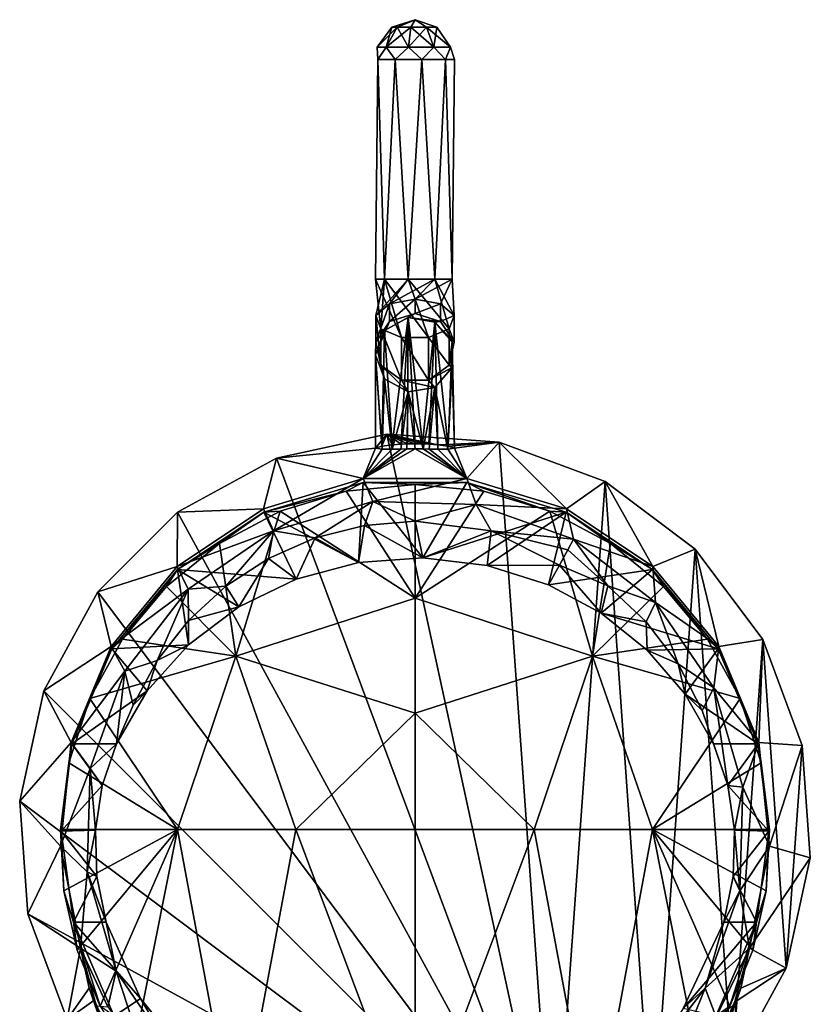
# Model space of a CAD drawing. Extents: x -25 to 25, y -135 to 51.
# Drawn here: x -25 to 25, y -11 to 51 of the extents above; entities that cross this region are included whole.
import ezdxf

# ---------------------------------------------------------------- set-up
doc = ezdxf.new("R2010")
doc.units = 0
doc.header["$MEASUREMENT"] = 0
doc.layers.add('LAYER00001', color=7, linetype='CONTINUOUS')

msp = doc.modelspace()

# ---------------------------------------------------------------- linework, layer by layer
at = {"layer": 'LAYER00001', "color": 253}
for points in [[(-1.469, 50.586, 59.417), (0, 51.064, 59.417), (-1.126, 50.586, 58.473)], [(-1.126, 50.586, 60.362), (0, 51.064, 59.417), (-1.469, 50.586, 59.417)], [(-0.255, 50.586, 60.864), (0, 51.064, 59.417), (-1.126, 50.586, 60.362)], [(-1.126, 50.586, 58.473), (0, 51.064, 59.417), (-0.255, 50.586, 57.97)], [(0.735, 50.586, 60.69), (0, 51.064, 59.417), (-0.255, 50.586, 60.864)], [(-0.255, 50.586, 57.97), (0, 51.064, 59.417), (0.735, 50.586, 58.145)], [(1.381, 50.586, 59.92), (0, 51.064, 59.417), (0.735, 50.586, 60.69)], [(0.735, 50.586, 58.145), (0, 51.064, 59.417), (1.381, 50.586, 58.915)], [(1.381, 50.586, 58.915), (0, 51.064, 59.417), (1.381, 50.586, 59.92)], [(-1.821, 49.336, 60.946), (-1.126, 50.586, 60.362), (-2.378, 49.336, 59.417)], [(-1.469, 50.586, 59.417), (-2.378, 49.336, 59.417), (-1.126, 50.586, 60.362)], [(-2.378, 49.336, 59.417), (-1.469, 50.586, 59.417), (-1.821, 49.336, 57.889)], [(-0.413, 49.336, 61.759), (-0.255, 50.586, 60.864), (-1.821, 49.336, 60.946)], [(-1.126, 50.586, 58.473), (-1.821, 49.336, 57.889), (-1.469, 50.586, 59.417)], [(-1.126, 50.586, 60.362), (-1.821, 49.336, 60.946), (-0.255, 50.586, 60.864)], [(-1.821, 49.336, 57.889), (-1.126, 50.586, 58.473), (-0.413, 49.336, 57.076)], [(-0.255, 50.586, 57.97), (-0.413, 49.336, 57.076), (-1.126, 50.586, 58.473)], [(-0.255, 50.586, 60.864), (-0.413, 49.336, 61.759), (0.735, 50.586, 60.69)], [(1.189, 49.336, 57.358), (-0.413, 49.336, 57.076), (-0.255, 50.586, 57.97)], [(1.189, 49.336, 61.476), (0.735, 50.586, 60.69), (-0.413, 49.336, 61.759)], [(1.189, 49.336, 57.358), (-0.255, 50.586, 57.97), (0.735, 50.586, 58.145)], [(0.735, 50.586, 60.69), (1.189, 49.336, 61.476), (1.381, 50.586, 59.92)], [(1.381, 50.586, 58.915), (2.234, 49.336, 58.604), (0.735, 50.586, 58.145)], [(1.189, 49.336, 57.358), (0.735, 50.586, 58.145), (2.234, 49.336, 58.604)], [(2.234, 49.336, 60.23), (1.381, 50.586, 59.92), (1.189, 49.336, 61.476)], [(2.234, 49.336, 60.23), (2.234, 49.336, 58.604), (1.381, 50.586, 59.92)], [(1.381, 50.586, 59.92), (2.234, 49.336, 58.604), (1.381, 50.586, 58.915)], [(-1.821, 49.336, 57.889), (-2.349, 48.564, 58.562), (-2.378, 49.336, 59.417)], [(-2.349, 48.564, 58.562), (-2.349, 48.564, 60.272), (-2.378, 49.336, 59.417)], [(-2.378, 49.336, 59.417), (-2.349, 48.564, 60.272), (-1.821, 49.336, 60.946)], [(-1.25, 48.564, 57.252), (-2.349, 48.564, 58.562), (-1.821, 49.336, 57.889)], [(-2.349, 48.564, 60.272), (-1.25, 48.564, 61.582), (-1.821, 49.336, 60.946)], [(-0.413, 49.336, 57.076), (-1.25, 48.564, 57.252), (-1.821, 49.336, 57.889)], [(-1.821, 49.336, 60.946), (-1.25, 48.564, 61.582), (-0.413, 49.336, 61.759)], [(0.434, 48.564, 56.955), (-1.25, 48.564, 57.252), (-0.413, 49.336, 57.076)], [(-1.25, 48.564, 61.582), (0.434, 48.564, 61.879), (-0.413, 49.336, 61.759)], [(1.189, 49.336, 57.358), (0.434, 48.564, 56.955), (-0.413, 49.336, 57.076)], [(-0.413, 49.336, 61.759), (0.434, 48.564, 61.879), (1.189, 49.336, 61.476)], [(1.915, 48.564, 57.81), (0.434, 48.564, 56.955), (1.189, 49.336, 57.358)], [(0.434, 48.564, 61.879), (1.915, 48.564, 61.024), (1.189, 49.336, 61.476)], [(1.915, 48.564, 57.81), (1.189, 49.336, 57.358), (2.234, 49.336, 58.604)], [(1.189, 49.336, 61.476), (1.915, 48.564, 61.024), (2.234, 49.336, 60.23)], [(1.915, 48.564, 57.81), (2.234, 49.336, 58.604), (2.5, 48.564, 59.417)], [(1.915, 48.564, 61.024), (2.5, 48.564, 59.417), (2.234, 49.336, 60.23)], [(2.234, 49.336, 60.23), (2.5, 48.564, 59.417), (2.234, 49.336, 58.604)], [(-2.5, 34.696, 59.417), (-2.349, 48.564, 60.272), (-2.349, 48.564, 58.562)], [(-1.915, 34.696, 61.024), (-2.349, 48.564, 60.272), (-2.5, 34.696, 59.417)], [(-2.5, 34.696, 59.417), (-2.349, 48.564, 58.562), (-1.915, 34.696, 57.81)], [(-1.915, 34.696, 61.024), (-1.25, 48.564, 61.582), (-2.349, 48.564, 60.272)], [(-1.915, 34.696, 57.81), (-2.349, 48.564, 58.562), (-1.25, 48.564, 57.252)], [(-0.434, 34.696, 61.879), (-1.25, 48.564, 61.582), (-1.915, 34.696, 61.024)], [(-1.915, 34.696, 57.81), (-1.25, 48.564, 57.252), (-0.434, 34.696, 56.955)], [(-0.434, 34.696, 61.879), (0.434, 48.564, 61.879), (-1.25, 48.564, 61.582)], [(-0.434, 34.696, 56.955), (-1.25, 48.564, 57.252), (0.434, 48.564, 56.955)], [(1.25, 34.696, 61.582), (0.434, 48.564, 61.879), (-0.434, 34.696, 61.879)], [(-0.434, 34.696, 56.955), (0.434, 48.564, 56.955), (1.25, 34.696, 57.252)], [(1.915, 48.564, 61.024), (0.434, 48.564, 61.879), (1.25, 34.696, 61.582)], [(1.25, 34.696, 57.252), (0.434, 48.564, 56.955), (1.915, 48.564, 57.81)], [(1.915, 48.564, 61.024), (1.25, 34.696, 61.582), (2.349, 34.696, 60.272)], [(1.25, 34.696, 57.252), (1.915, 48.564, 57.81), (2.349, 34.696, 58.562)], [(1.915, 48.564, 61.024), (2.349, 34.696, 60.272), (2.5, 48.564, 59.417)], [(2.349, 34.696, 58.562), (1.915, 48.564, 57.81), (2.5, 48.564, 59.417)], [(2.349, 34.696, 60.272), (2.349, 34.696, 58.562), (2.5, 48.564, 59.417)], [(-2.5, 34.696, 59.417), (-0.855, 31.022, 60.782), (-1.915, 34.696, 61.024)], [(-2.5, 34.696, 59.417), (-2.165, 31.572, 59.83), (-0.855, 31.022, 60.782)], [(-2.5, 34.696, 59.417), (-1.915, 34.696, 57.81), (-2.165, 31.572, 59.83)], [(-2.165, 31.572, 59.83), (-1.915, 34.696, 57.81), (-2.462, 32.414, 58.371)], [(-0.434, 34.696, 56.955), (-2.462, 32.414, 58.371), (-1.915, 34.696, 57.81)], [(-0.434, 34.696, 56.955), (-1.607, 33.154, 57.089), (-2.462, 32.414, 58.371)], [(-1.915, 34.696, 61.024), (0.855, 31.022, 60.782), (-0.434, 34.696, 61.879)], [(-1.915, 34.696, 61.024), (-0.855, 31.022, 60.782), (0.855, 31.022, 60.782)], [(1.25, 34.696, 57.252), (-1.607, 33.154, 57.089), (-0.434, 34.696, 56.955)], [(1.25, 34.696, 57.252), (0, 33.446, 56.582), (-1.607, 33.154, 57.089)], [(-0.434, 34.696, 61.879), (2.165, 31.572, 59.83), (1.25, 34.696, 61.582)], [(-0.434, 34.696, 61.879), (0.855, 31.022, 60.782), (2.165, 31.572, 59.83)], [(2.349, 34.696, 58.562), (0, 33.446, 56.582), (1.25, 34.696, 57.252)], [(2.349, 34.696, 58.562), (1.607, 33.154, 57.089), (0, 33.446, 56.582)], [(1.25, 34.696, 61.582), (2.462, 32.414, 58.371), (2.349, 34.696, 60.272)], [(1.25, 34.696, 61.582), (2.165, 31.572, 59.83), (2.462, 32.414, 58.371)], [(2.349, 34.696, 60.272), (1.607, 33.154, 57.089), (2.349, 34.696, 58.562)], [(2.349, 34.696, 60.272), (2.462, 32.414, 58.371), (1.607, 33.154, 57.089)], [(-1.607, 33.154, 57.089), (-2.462, 30.742, 56.7), (-2.462, 32.414, 58.371)], [(-1.607, 33.154, 57.089), (-1.607, 32.025, 55.96), (-2.462, 30.742, 56.7)], [(0, 33.446, 56.582), (-1.607, 32.025, 55.96), (-1.607, 33.154, 57.089)], [(-1.607, 32.025, 55.96), (0, 33.446, 56.582), (0, 32.532, 55.667)], [(1.607, 33.154, 57.089), (0, 32.532, 55.667), (0, 33.446, 56.582)], [(1.607, 33.154, 57.089), (1.607, 32.025, 55.96), (0, 32.532, 55.667)], [(2.462, 32.414, 58.371), (1.607, 32.025, 55.96), (1.607, 33.154, 57.089)], [(-2.165, 29.284, 57.542), (-2.462, 32.414, 58.371), (-2.462, 30.742, 56.7)], [(-2.165, 29.284, 57.542), (-2.165, 31.572, 59.83), (-2.462, 32.414, 58.371)], [(-0.434, 32.283, 55.202), (-1.915, 31.469, 55.466), (0, 32.532, 55.667)], [(0, 32.532, 55.667), (-1.915, 31.469, 55.466), (-1.607, 32.025, 55.96)], [(-1.915, 31.469, 55.466), (-0.434, 32.283, 55.202), (-1.439, 24.26, 31.863)], [(-1.439, 24.26, 31.863), (-0.434, 32.283, 55.202), (-0.869, 24.306, 31.032)], [(-0.869, 24.306, 31.032), (-0.434, 32.283, 55.202), (-0.476, 24.323, 30.73)], [(-0.476, 24.323, 30.73), (-0.434, 32.283, 55.202), (0, 24.33, 30.604)], [(1.607, 32.025, 55.96), (-0.434, 32.283, 55.202), (0, 32.532, 55.667)], [(1.25, 32, 55.293), (-0.434, 32.283, 55.202), (1.607, 32.025, 55.96)], [(0, 24.33, 30.604), (-0.434, 32.283, 55.202), (0.476, 24.323, 30.73)], [(0.476, 24.323, 30.73), (-0.434, 32.283, 55.202), (1.25, 32, 55.293)], [(2.462, 32.414, 58.371), (2.462, 30.742, 56.7), (1.607, 32.025, 55.96)], [(2.165, 31.572, 59.83), (2.462, 30.742, 56.7), (2.462, 32.414, 58.371)], [(-1.915, 31.469, 55.466), (-2.5, 29.941, 55.962), (-1.607, 32.025, 55.96)], [(-1.607, 32.025, 55.96), (-2.5, 29.941, 55.962), (-2.462, 30.742, 56.7)], [(0.869, 24.306, 31.032), (0.476, 24.323, 30.73), (1.25, 32, 55.293)], [(0.869, 24.306, 31.032), (1.25, 32, 55.293), (1.439, 24.26, 31.863)], [(2.462, 30.742, 56.7), (1.25, 32, 55.293), (1.607, 32.025, 55.96)], [(2.349, 30.754, 55.698), (1.25, 32, 55.293), (2.462, 30.742, 56.7)], [(1.25, 32, 55.293), (2.085, 24.172, 33.744), (1.439, 24.26, 31.863)], [(1.25, 32, 55.293), (2.349, 30.754, 55.698), (2.085, 24.172, 33.744)], [(-1.915, 31.469, 55.466), (-2.085, 24.172, 33.744), (-2.5, 29.941, 55.962)], [(-2.165, 31.572, 59.83), (-0.855, 28.332, 58.092), (-0.855, 31.022, 60.782)], [(-2.165, 29.284, 57.542), (-0.855, 28.332, 58.092), (-2.165, 31.572, 59.83)], [(-1.915, 31.469, 55.466), (-1.439, 24.26, 31.863), (-2.085, 24.172, 33.744)], [(0.855, 31.022, 60.782), (2.165, 29.284, 57.542), (2.165, 31.572, 59.83)], [(2.165, 31.572, 59.83), (2.165, 29.284, 57.542), (2.462, 30.742, 56.7)], [(-1.915, 28.413, 56.459), (-2.462, 30.742, 56.7), (-2.5, 29.941, 55.962)], [(-1.915, 28.413, 56.459), (-2.165, 29.284, 57.542), (-2.462, 30.742, 56.7)], [(0.855, 31.022, 60.782), (-0.855, 31.022, 60.782), (0.855, 28.332, 58.092)], [(0.855, 28.332, 58.092), (-0.855, 31.022, 60.782), (-0.855, 28.332, 58.092)], [(0.855, 31.022, 60.782), (0.855, 28.332, 58.092), (2.165, 29.284, 57.542)], [(2.349, 30.754, 55.698), (2.5, 24.043, 37.81), (2.085, 24.172, 33.744)], [(2.349, 29.128, 56.227), (2.349, 30.754, 55.698), (2.165, 29.284, 57.542)], [(2.165, 29.284, 57.542), (2.349, 30.754, 55.698), (2.462, 30.742, 56.7)], [(2.349, 29.128, 56.227), (2.5, 24.043, 37.81), (2.349, 30.754, 55.698)], [(-2.085, 24.172, 33.744), (-2.5, 24.043, 37.81), (-2.5, 29.941, 55.962)], [(-1.915, 28.413, 56.459), (-2.5, 29.941, 55.962), (-2.065, 23.988, 42.2)], [(-2.065, 23.988, 42.2), (-2.5, 29.941, 55.962), (-2.5, 24.043, 37.81)], [(-1.915, 28.413, 56.459), (-0.434, 27.6, 56.723), (-2.165, 29.284, 57.542)], [(-2.165, 29.284, 57.542), (-0.434, 27.6, 56.723), (-0.855, 28.332, 58.092)], [(0.855, 28.332, 58.092), (2.349, 29.128, 56.227), (2.165, 29.284, 57.542)], [(1.25, 27.882, 56.631), (2.349, 29.128, 56.227), (0.855, 28.332, 58.092)], [(1.25, 27.882, 56.631), (2.065, 23.988, 42.2), (2.349, 29.128, 56.227)], [(2.349, 29.128, 56.227), (2.065, 23.988, 42.2), (2.5, 24.043, 37.81)], [(-1.435, 23.989, 44.268), (-1.915, 28.413, 56.459), (-2.065, 23.988, 42.2)], [(-1.435, 23.989, 44.268), (-0.434, 27.6, 56.723), (-1.915, 28.413, 56.459)], [(-0.434, 27.6, 56.723), (1.25, 27.882, 56.631), (-0.855, 28.332, 58.092)], [(-0.855, 28.332, 58.092), (1.25, 27.882, 56.631), (0.855, 28.332, 58.092)], [(-1.435, 23.989, 44.268), (-0.892, 23.994, 45.217), (-0.434, 27.6, 56.723)], [(-0.434, 27.6, 56.723), (-0.892, 23.994, 45.217), (-0.509, 23.997, 45.59)], [(0, 23.999, 45.764), (-0.434, 27.6, 56.723), (-0.509, 23.997, 45.59)], [(-0.434, 27.6, 56.723), (0.509, 23.997, 45.59), (1.25, 27.882, 56.631)], [(0, 23.999, 45.764), (0.509, 23.997, 45.59), (-0.434, 27.6, 56.723)], [(1.25, 27.882, 56.631), (0.509, 23.997, 45.59), (0.892, 23.994, 45.217)], [(1.435, 23.989, 44.268), (1.25, 27.882, 56.631), (0.892, 23.994, 45.217)], [(1.435, 23.989, 44.268), (2.065, 23.988, 42.2), (1.25, 27.882, 56.631)], [(-2.5, 24.043, 37.81), (-1.778, 24.937, 0), (-8.732, 23.426, 0)], [(8.732, -23.426, 0), (-8.732, 23.426, 0), (-1.778, 24.937, 0)], [(-2.5, 24.043, 37.81), (-2.085, 24.172, 33.744), (-1.778, 24.937, 0)], [(-1.778, 24.937, 0), (-2.085, 24.172, 33.744), (-1.439, 24.26, 31.863)], [(-0.869, 24.306, 31.032), (-1.778, 24.937, 0), (-1.439, 24.26, 31.863)], [(-0.869, 24.306, 31.032), (-0.476, 24.323, 30.73), (-1.778, 24.937, 0)], [(-1.778, 24.937, 0), (-0.476, 24.323, 30.73), (0, 24.33, 30.604)], [(0.476, 24.323, 30.73), (-1.778, 24.937, 0), (0, 24.33, 30.604)], [(0.476, 24.323, 30.73), (0.869, 24.306, 31.032), (-1.778, 24.937, 0)], [(-1.778, 24.937, 0), (0.869, 24.306, 31.032), (1.439, 24.26, 31.863)], [(5.319, 24.428, 0), (-1.778, 24.937, 0), (1.439, 24.26, 31.863)], [(8.732, -23.426, 0), (-1.778, 24.937, 0), (5.319, 24.428, 0)], [(5.319, 24.428, 0), (1.439, 24.26, 31.863), (2.085, 24.172, 33.744)], [(2.5, 24.043, 37.81), (5.319, 24.428, 0), (2.085, 24.172, 33.744)], [(2.5, 24.043, 37.81), (3.278, 22.134, 120), (5.319, 24.428, 0)], [(3.278, 22.134, 120), (9.551, 20.234, 120), (5.319, 24.428, 0)], [(5.319, 24.428, 0), (9.551, 20.234, 120), (11.986, 21.94, 0)], [(5.319, 24.428, 0), (11.986, 21.94, 0), (8.732, -23.426, 0)], [(-2.5, 24.043, 37.81), (-8.732, 23.426, 0), (-3.278, 22.134, 120)], [(-2.5, 24.043, 37.81), (-3.278, 22.134, 120), (-2.065, 23.988, 42.2)], [(-3.278, 22.134, 120), (0, 23.999, 45.764), (-0.509, 23.997, 45.59)], [(-3.278, 22.134, 120), (3.278, 22.134, 120), (0, 23.999, 45.764)], [(-0.892, 23.994, 45.217), (-3.278, 22.134, 120), (-0.509, 23.997, 45.59)], [(-0.892, 23.994, 45.217), (-1.435, 23.989, 44.268), (-3.278, 22.134, 120)], [(-3.278, 22.134, 120), (-1.435, 23.989, 44.268), (-2.065, 23.988, 42.2)], [(3.278, 22.134, 120), (0.509, 23.997, 45.59), (0, 23.999, 45.764)], [(0.892, 23.994, 45.217), (0.509, 23.997, 45.59), (3.278, 22.134, 120)], [(0.892, 23.994, 45.217), (3.278, 22.134, 120), (1.435, 23.989, 44.268)], [(3.278, 22.134, 120), (2.065, 23.988, 42.2), (1.435, 23.989, 44.268)], [(2.5, 24.043, 37.81), (2.065, 23.988, 42.2), (3.278, 22.134, 120)], [(-14.978, 20.017, 0), (-9.551, 20.234, 120), (-8.732, 23.426, 0)], [(-14.978, 20.017, 0), (-8.732, 23.426, 0), (8.732, -23.426, 0)], [(-8.732, 23.426, 0), (-9.551, 20.234, 120), (-3.278, 22.134, 120)], [(-9.551, 20.234, 120), (-8.929, 18.846, 120), (-3.278, 22.134, 120)], [(-3.572, 16.836, 129.002), (-9.535, 20.005, 130.282), (-3.272, 21.886, 131.043)], [(-9.535, 20.005, 130.282), (-4.333, 21.34, 147.635), (-3.272, 21.886, 131.043)], [(-3.278, 22.134, 120), (-8.929, 18.846, 120), (-2.669, 20.683, 120)], [(-3.272, 21.886, 131.043), (-4.333, 21.34, 147.635), (0, 21.765, 147.574)], [(0, 14.598, 150.105), (0, 21.765, 147.574), (-4.333, 21.34, 147.635)], [(-3.572, 16.836, 129.002), (-3.272, 21.886, 131.043), (0.504, 17.126, 129.119)], [(-3.278, 22.134, 120), (-2.669, 20.683, 120), (3.278, 22.134, 120)], [(0.504, 17.126, 129.119), (-3.272, 21.886, 131.043), (3.272, 21.886, 131.043)], [(3.272, 21.886, 131.043), (-3.272, 21.886, 131.043), (0, 21.765, 147.574)], [(3.278, 22.134, 120), (-2.669, 20.683, 120), (3.853, 20.495, 120)], [(4.333, 21.34, 147.635), (3.272, 21.886, 131.043), (0, 21.765, 147.574)], [(0, 21.765, 147.574), (0, 14.598, 150.105), (4.333, 21.34, 147.635)], [(9.535, 20.005, 130.282), (0.504, 17.126, 129.119), (3.272, 21.886, 131.043)], [(4.333, 21.34, 147.635), (8.496, 20.083, 147.822), (3.272, 21.886, 131.043)], [(3.272, 21.886, 131.043), (8.496, 20.083, 147.822), (9.535, 20.005, 130.282)], [(3.278, 22.134, 120), (3.853, 20.495, 120), (9.551, 20.234, 120)], [(8.732, -23.426, 0), (11.986, 21.94, 0), (14.978, -20.017, 0)], [(11.986, 21.94, 0), (9.551, 20.234, 120), (15.005, 16.597, 120)], [(11.986, 21.94, 0), (15.005, 16.597, 120), (17.681, 17.674, 0)], [(14.978, -20.017, 0), (11.986, 21.94, 0), (17.681, 17.674, 0)], [(-9.535, 20.005, 130.282), (-8.496, 20.083, 147.822), (-4.333, 21.34, 147.635)], [(0, 14.598, 150.105), (-4.333, 21.34, 147.635), (-8.496, 20.083, 147.822)], [(0, 14.598, 150.105), (8.496, 20.083, 147.822), (4.333, 21.34, 147.635)], [(-6.302, 18.388, 124.768), (-2.669, 20.683, 120), (-8.929, 18.846, 120)], [(-3.195, 19.174, 124.768), (-2.669, 20.683, 120), (-6.302, 18.388, 124.768)], [(-3.195, 19.174, 124.768), (0, 19.438, 124.768), (-2.669, 20.683, 120)], [(3.853, 20.495, 120), (-2.669, 20.683, 120), (0, 19.438, 124.768)], [(3.853, 20.495, 120), (0, 19.438, 124.768), (4.809, 18.834, 124.768)], [(9.551, 20.234, 120), (3.853, 20.495, 120), (9.998, 18.301, 120)], [(3.853, 20.495, 120), (4.809, 18.834, 124.768), (9.998, 18.301, 120)], [(-20.011, 14.986, 0), (-15.005, 16.597, 120), (-14.978, 20.017, 0)], [(8.732, -23.426, 0), (-20.011, 14.986, 0), (-14.978, 20.017, 0)], [(-14.978, 20.017, 0), (-15.005, 16.597, 120), (-9.551, 20.234, 120)], [(-15.005, 16.597, 120), (-8.929, 18.846, 120), (-9.551, 20.234, 120)], [(-14.978, 16.404, 128.828), (-9.535, 20.005, 130.282), (-7.498, 15.791, 128.58)], [(-12.328, 18.048, 148.139), (-9.535, 20.005, 130.282), (-14.978, 16.404, 128.828)], [(-8.496, 20.083, 147.822), (-12.328, 18.048, 148.139), (-11.308, 10.942, 150.627)], [(-12.328, 18.048, 148.139), (-8.496, 20.083, 147.822), (-9.535, 20.005, 130.282)], [(0, 14.598, 150.105), (-8.496, 20.083, 147.822), (-11.308, 10.942, 150.627)], [(-7.498, 15.791, 128.58), (-9.535, 20.005, 130.282), (-3.572, 16.836, 129.002)], [(11.202, 10.942, 150.639), (8.496, 20.083, 147.822), (0, 14.598, 150.105)], [(9.535, 20.005, 130.282), (4.558, 16.647, 128.926), (0.504, 17.126, 129.119)], [(9.535, 20.005, 130.282), (8.425, 15.422, 128.431), (4.558, 16.647, 128.926)], [(9.535, 20.005, 130.282), (14.978, 16.404, 128.828), (8.425, 15.422, 128.431)], [(11.202, 10.942, 150.639), (12.328, 18.048, 148.139), (8.496, 20.083, 147.822)], [(9.535, 20.005, 130.282), (8.496, 20.083, 147.822), (12.328, 18.048, 148.139)], [(9.535, 20.005, 130.282), (12.328, 18.048, 148.139), (14.978, 16.404, 128.828)], [(9.551, 20.234, 120), (9.998, 18.301, 120), (15.005, 16.597, 120)], [(-3.195, 19.174, 124.768), (0.504, 17.126, 129.119), (0, 19.438, 124.768)], [(0.504, 17.126, 129.119), (4.809, 18.834, 124.768), (0, 19.438, 124.768)], [(-15.005, 16.597, 120), (-14.316, 15.164, 120), (-8.929, 18.846, 120)], [(-8.929, 18.846, 120), (-14.316, 15.164, 120), (-11.924, 15.351, 124.768)], [(-9.239, 17.102, 124.768), (-8.929, 18.846, 120), (-11.924, 15.351, 124.768)], [(-6.302, 18.388, 124.768), (-8.929, 18.846, 120), (-9.239, 17.102, 124.768)], [(-3.572, 16.836, 129.002), (-3.195, 19.174, 124.768), (-6.302, 18.388, 124.768)], [(-3.572, 16.836, 129.002), (0.504, 17.126, 129.119), (-3.195, 19.174, 124.768)], [(0.504, 17.126, 129.119), (4.558, 16.647, 128.926), (4.809, 18.834, 124.768)], [(4.558, 16.647, 128.926), (9.112, 16.68, 125.761), (4.809, 18.834, 124.768)], [(9.112, 16.68, 125.761), (9.639, 17.644, 122.936), (4.809, 18.834, 124.768)], [(4.809, 18.834, 124.768), (9.639, 17.644, 122.936), (9.998, 18.301, 120)], [(-11.308, 10.942, 150.627), (-12.328, 18.048, 148.139), (-15.684, 15.323, 148.595)], [(-12.328, 18.048, 148.139), (-14.978, 16.404, 128.828), (-15.684, 15.323, 148.595)], [(-6.302, 18.388, 124.768), (-9.239, 17.102, 124.768), (-7.498, 15.791, 128.58)], [(-3.572, 16.836, 129.002), (-6.302, 18.388, 124.768), (-7.498, 15.791, 128.58)], [(12.169, 15.375, 124.342), (9.998, 18.301, 120), (9.639, 17.644, 122.936)], [(15.005, 16.597, 120), (9.998, 18.301, 120), (15.164, 14.316, 120)], [(15.164, 14.316, 120), (9.998, 18.301, 120), (12.169, 15.375, 124.342)], [(15.684, 15.323, 148.595), (12.328, 18.048, 148.139), (11.202, 10.942, 150.639)], [(14.978, 16.404, 128.828), (12.328, 18.048, 148.139), (15.684, 15.323, 148.595)], [(9.112, 16.68, 125.761), (12.169, 15.375, 124.342), (9.639, 17.644, 122.936)], [(14.978, -20.017, 0), (17.681, 17.674, 0), (20.011, -14.986, 0)], [(17.681, 17.674, 0), (15.005, 16.597, 120), (19.172, 11.536, 120)], [(17.681, 17.674, 0), (19.172, 11.536, 120), (21.944, 11.977, 0)], [(20.011, -14.986, 0), (17.681, 17.674, 0), (21.944, 11.977, 0)], [(-11.924, 15.351, 124.768), (-11.116, 14.041, 127.873), (-9.239, 17.102, 124.768)], [(-9.239, 17.102, 124.768), (-11.116, 14.041, 127.873), (-7.498, 15.791, 128.58)], [(-20.011, 14.986, 0), (-19.172, 11.536, 120), (-15.005, 16.597, 120)], [(-19.172, 11.536, 120), (-14.316, 15.164, 120), (-15.005, 16.597, 120)], [(-14.289, 11.657, 126.91), (-19.133, 11.395, 126.804), (-14.978, 16.404, 128.828)], [(-19.133, 11.395, 126.804), (-18.445, 12.016, 149.195), (-14.978, 16.404, 128.828)], [(-14.978, 16.404, 128.828), (-18.445, 12.016, 149.195), (-15.684, 15.323, 148.595)], [(-11.116, 14.041, 127.873), (-14.978, 16.404, 128.828), (-7.498, 15.791, 128.58)], [(-11.116, 14.041, 127.873), (-14.289, 11.657, 126.91), (-14.978, 16.404, 128.828)], [(8.425, 15.422, 128.431), (9.112, 16.68, 125.761), (4.558, 16.647, 128.926)], [(8.425, 15.422, 128.431), (11.742, 13.644, 127.713), (9.112, 16.68, 125.761)], [(8.425, 15.422, 128.431), (14.978, 16.404, 128.828), (11.742, 13.644, 127.713)], [(11.742, 13.644, 127.713), (12.169, 15.375, 124.342), (9.112, 16.68, 125.761)], [(11.742, 13.644, 127.713), (14.978, 16.404, 128.828), (19.133, 11.395, 126.804)], [(18.445, 12.016, 149.195), (14.978, 16.404, 128.828), (15.684, 15.323, 148.595)], [(18.445, 12.016, 149.195), (19.133, 11.395, 126.804), (14.978, 16.404, 128.828)], [(15.005, 16.597, 120), (15.164, 14.316, 120), (19.172, 11.536, 120)], [(-23.422, 8.741, 0), (-19.172, 11.536, 120), (-20.011, 14.986, 0)], [(8.732, -23.426, 0), (-23.422, 8.741, 0), (-20.011, 14.986, 0)], [(-19.172, 11.536, 120), (-18.301, 9.998, 120), (-14.316, 15.164, 120)], [(-18.445, 12.016, 149.195), (-11.308, 10.942, 150.627), (-15.684, 15.323, 148.595)], [(-16.257, 10.656, 124.768), (-14.316, 15.164, 120), (-18.301, 9.998, 120)], [(-14.285, 13.183, 124.768), (-14.316, 15.164, 120), (-16.257, 10.656, 124.768)], [(-11.924, 15.351, 124.768), (-14.316, 15.164, 120), (-14.285, 13.183, 124.768)], [(-11.116, 14.041, 127.873), (-11.924, 15.351, 124.768), (-14.285, 13.183, 124.768)], [(15.684, 15.323, 148.595), (11.202, 10.942, 150.639), (18.445, 12.016, 149.195)], [(12.169, 15.375, 124.342), (11.742, 13.644, 127.713), (14.588, 13.101, 124.342)], [(14.588, 13.101, 124.342), (15.164, 14.316, 120), (12.169, 15.375, 124.342)], [(0, 14.598, 150.105), (-11.308, 10.942, 150.627), (0, 7.339, 152.361)], [(0, 7.339, 152.361), (11.202, 10.942, 150.639), (0, 14.598, 150.105)], [(16.59, 10.452, 124.342), (15.164, 14.316, 120), (14.588, 13.101, 124.342)], [(19.172, 11.536, 120), (15.164, 14.316, 120), (18.846, 8.929, 120)], [(18.846, 8.929, 120), (15.164, 14.316, 120), (16.59, 10.452, 124.342)], [(-14.289, 11.657, 126.91), (-11.116, 14.041, 127.873), (-14.285, 13.183, 124.768)], [(-14.289, 11.657, 126.91), (-14.285, 13.183, 124.768), (-16.257, 10.656, 124.768)], [(14.644, 11.323, 126.775), (14.588, 13.101, 124.342), (11.742, 13.644, 127.713)], [(14.644, 11.323, 126.775), (11.742, 13.644, 127.713), (19.133, 11.395, 126.804)], [(14.644, 11.323, 126.775), (16.59, 10.452, 124.342), (14.588, 13.101, 124.342)], [(-18.445, 12.016, 149.195), (-20.517, 8.26, 149.939), (-11.308, 10.942, 150.627)], [(-20.517, 8.26, 149.939), (-18.445, 12.016, 149.195), (-19.133, 11.395, 126.804)], [(11.202, 10.942, 150.639), (20.517, 8.26, 149.939), (18.445, 12.016, 149.195)], [(18.445, 12.016, 149.195), (20.517, 8.26, 149.939), (19.133, 11.395, 126.804)], [(21.944, 11.977, 0), (19.172, 11.536, 120), (21.692, 5.485, 120)], [(20.011, -14.986, 0), (21.944, 11.977, 0), (23.422, -8.741, 0)], [(21.944, 11.977, 0), (21.692, 5.485, 120), (24.43, 5.309, 0)], [(23.422, -8.741, 0), (21.944, 11.977, 0), (24.43, 5.309, 0)], [(-23.422, 8.741, 0), (-21.692, 5.485, 120), (-19.172, 11.536, 120)], [(-21.692, 5.485, 120), (-18.301, 9.998, 120), (-19.172, 11.536, 120)], [(-16.893, 8.74, 125.731), (-21.641, 5.406, 124.384), (-19.133, 11.395, 126.804)], [(-20.517, 8.26, 149.939), (-19.133, 11.395, 126.804), (-21.641, 5.406, 124.384)], [(-16.893, 8.74, 125.731), (-19.133, 11.395, 126.804), (-14.289, 11.657, 126.91)], [(-16.893, 8.74, 125.731), (-14.289, 11.657, 126.91), (-16.257, 10.656, 124.768)], [(14.644, 11.323, 126.775), (19.133, 11.395, 126.804), (17.032, 8.545, 125.653)], [(17.032, 8.545, 125.653), (16.59, 10.452, 124.342), (14.644, 11.323, 126.775)], [(19.133, 11.395, 126.804), (21.641, 5.406, 124.384), (17.032, 8.545, 125.653)], [(19.172, 11.536, 120), (18.846, 8.929, 120), (21.692, 5.485, 120)], [(19.133, 11.395, 126.804), (20.517, 8.26, 149.939), (21.641, 5.406, 124.384)], [(-20.517, 8.26, 149.939), (-14.981, 0, 153.211), (-11.308, 10.942, 150.627)], [(-17.787, 7.839, 124.768), (-16.257, 10.656, 124.768), (-18.301, 9.998, 120)], [(-16.893, 8.74, 125.731), (-16.257, 10.656, 124.768), (-17.787, 7.839, 124.768)], [(-14.981, 0, 153.211), (-7.512, 0, 154.057), (-11.308, 10.942, 150.627)], [(-11.308, 10.942, 150.627), (-7.512, 0, 154.057), (0, 7.339, 152.361)], [(7.512, 0, 154.057), (11.202, 10.942, 150.639), (0, 7.339, 152.361)], [(7.512, 0, 154.057), (14.981, 0, 153.211), (11.202, 10.942, 150.639)], [(14.981, 0, 153.211), (20.517, 8.26, 149.939), (11.202, 10.942, 150.639)], [(-21.692, 5.485, 120), (-20.495, 3.853, 120), (-18.301, 9.998, 120)], [(-20.495, 3.853, 120), (-18.83, 5.406, 124.384), (-18.301, 9.998, 120)], [(-18.83, 5.406, 124.384), (-17.787, 7.839, 124.768), (-18.301, 9.998, 120)], [(18.115, 7.503, 124.342), (18.846, 8.929, 120), (16.59, 10.452, 124.342)], [(17.032, 8.545, 125.653), (18.115, 7.503, 124.342), (16.59, 10.452, 124.342)], [(-24.936, 1.788, 0), (-21.692, 5.485, 120), (-23.422, 8.741, 0)], [(-24.936, 1.788, 0), (-23.422, 8.741, 0), (8.732, -23.426, 0)], [(-18.83, 5.406, 124.384), (-21.641, 5.406, 124.384), (-16.893, 8.74, 125.731)], [(-18.83, 5.406, 124.384), (-16.893, 8.74, 125.731), (-17.787, 7.839, 124.768)], [(18.846, 8.929, 120), (18.115, 7.503, 124.342), (19.737, 2.773, 123.461)], [(21.692, 5.485, 120), (18.846, 8.929, 120), (20.683, 2.669, 120)], [(19.737, 2.773, 123.461), (20.683, 2.669, 120), (18.846, 8.929, 120)], [(-21.833, 4.211, 150.814), (-14.981, 0, 153.211), (-20.517, 8.26, 149.939)], [(-20.517, 8.26, 149.939), (-21.641, 5.406, 124.384), (-21.833, 4.211, 150.814)], [(14.981, 0, 153.211), (21.833, 4.211, 150.814), (20.517, 8.26, 149.939)], [(17.032, 8.545, 125.653), (18.83, 5.406, 124.384), (18.115, 7.503, 124.342)], [(17.032, 8.545, 125.653), (21.641, 5.406, 124.384), (18.83, 5.406, 124.384)], [(21.641, 5.406, 124.384), (20.517, 8.26, 149.939), (21.833, 4.211, 150.814)], [(18.115, 7.503, 124.342), (18.83, 5.406, 124.384), (19.737, 2.773, 123.461)], [(-7.512, 0, 154.057), (0, 0, 154.339), (0, 7.339, 152.361)], [(0, 0, 154.339), (7.512, 0, 154.057), (0, 7.339, 152.361)], [(-24.936, 1.788, 0), (-22.351, -1.037, 120), (-21.692, 5.485, 120)], [(-22.315, -0.098, 122.753), (-22.366, 0, 151.806), (-21.641, 5.406, 124.384)], [(-21.641, 5.406, 124.384), (-22.366, 0, 151.806), (-21.833, 4.211, 150.814)], [(-22.351, -1.037, 120), (-20.495, 3.853, 120), (-21.692, 5.485, 120)], [(-22.315, -0.098, 122.753), (-21.641, 5.406, 124.384), (-19.737, 2.773, 123.461)], [(-19.737, 2.773, 123.461), (-21.641, 5.406, 124.384), (-18.83, 5.406, 124.384)], [(-20.495, 3.853, 120), (-19.737, 2.773, 123.461), (-18.83, 5.406, 124.384)], [(18.83, 5.406, 124.384), (21.641, 5.406, 124.384), (19.737, 2.773, 123.461)], [(19.737, 2.773, 123.461), (21.641, 5.406, 124.384), (22.315, -0.095, 122.754)], [(21.692, 5.485, 120), (20.683, 2.669, 120), (22.351, -1.037, 120)], [(22.366, 0, 151.806), (21.641, 5.406, 124.384), (21.833, 4.211, 150.814)], [(22.366, 0, 151.806), (22.315, -0.095, 122.754), (21.641, 5.406, 124.384)], [(24.43, 5.309, 0), (21.692, 5.485, 120), (22.351, -1.037, 120)], [(24.43, 5.309, 0), (22.351, -1.037, 120), (24.936, -1.788, 0)], [(23.422, -8.741, 0), (24.43, 5.309, 0), (24.936, -1.788, 0)], [(-22.366, 0, 151.806), (-14.981, 0, 153.211), (-21.833, 4.211, 150.814)], [(-22.351, -1.037, 120), (-20.683, -2.669, 120), (-20.495, 3.853, 120)], [(-20.495, 3.853, 120), (-20.683, -2.669, 120), (-20.16, -0.043, 122.764)], [(-20.495, 3.853, 120), (-20.16, -0.043, 122.764), (-19.737, 2.773, 123.461)], [(22.366, 0, 151.806), (21.833, 4.211, 150.814), (14.981, 0, 153.211)], [(-20.16, -0.043, 122.764), (-22.315, -0.098, 122.753), (-19.737, 2.773, 123.461)], [(20.16, -0.043, 122.764), (20.683, 2.669, 120), (19.737, 2.773, 123.461)], [(20.16, -0.043, 122.764), (19.737, 2.773, 123.461), (22.315, -0.095, 122.754)], [(20.495, -3.853, 120), (20.683, 2.669, 120), (20.16, -0.043, 122.764)], [(22.351, -1.037, 120), (20.683, 2.669, 120), (20.495, -3.853, 120)], [(-24.43, -5.309, 0), (-22.351, -1.037, 120), (-24.936, 1.788, 0)], [(8.732, -23.426, 0), (-24.43, -5.309, 0), (-24.936, 1.788, 0)], [(-22.366, 0, 151.806), (-22.16, -3.863, 152.816), (-14.981, 0, 153.211)], [(-22.16, -3.863, 152.816), (-22.366, 0, 151.806), (-22.315, -0.098, 122.753)], [(-20.16, -0.043, 122.764), (-20.073, -2.95, 122.339), (-22.315, -0.098, 122.753)], [(-20.073, -2.95, 122.339), (-21.539, -5.832, 122.2), (-22.315, -0.098, 122.753)], [(-22.16, -3.863, 152.816), (-22.315, -0.098, 122.753), (-21.539, -5.832, 122.2)], [(-14.981, 0, 153.211), (-22.16, -3.863, 152.816), (-21.312, -7.603, 153.938)], [(-19.856, -11.13, 155.123), (-14.981, 0, 153.211), (-21.312, -7.603, 153.938)], [(-20.16, -0.043, 122.764), (-20.683, -2.669, 120), (-20.073, -2.95, 122.339)], [(-17.832, -14.36, 156.317), (-14.981, 0, 153.211), (-19.856, -11.13, 155.123)], [(-17.832, -14.36, 156.317), (-11.261, -20, 158.69), (-14.981, 0, 153.211)], [(-11.261, -20, 158.69), (-7.512, 0, 154.057), (-14.981, 0, 153.211)], [(0, -20, 159.326), (-7.512, 0, 154.057), (-11.261, -20, 158.69)], [(0, -20, 159.326), (0, 0, 154.339), (-7.512, 0, 154.057)], [(11.261, -20, 158.69), (7.512, 0, 154.057), (0, -20, 159.326)], [(7.512, 0, 154.057), (0, 0, 154.339), (0, -20, 159.326)], [(14.981, 0, 153.211), (7.512, 0, 154.057), (11.261, -20, 158.69)], [(17.832, -14.36, 156.317), (14.981, 0, 153.211), (11.261, -20, 158.69)], [(22.366, 0, 151.806), (14.981, 0, 153.211), (22.16, -3.863, 152.816)], [(22.16, -3.863, 152.816), (14.981, 0, 153.211), (21.312, -7.603, 153.938)], [(21.312, -7.603, 153.938), (14.981, 0, 153.211), (19.856, -11.13, 155.123)], [(19.856, -11.13, 155.123), (14.981, 0, 153.211), (17.832, -14.36, 156.317)], [(20.073, -2.95, 122.339), (20.495, -3.853, 120), (20.16, -0.043, 122.764)], [(20.16, -0.043, 122.764), (22.315, -0.095, 122.754), (20.073, -2.95, 122.339)], [(22.315, -0.095, 122.754), (21.539, -5.832, 122.2), (20.073, -2.95, 122.339)], [(22.315, -0.095, 122.754), (22.16, -3.863, 152.816), (21.539, -5.832, 122.2)], [(22.366, 0, 151.806), (22.16, -3.863, 152.816), (22.315, -0.095, 122.754)], [(-24.43, -5.309, 0), (-21.091, -7.47, 120), (-22.351, -1.037, 120)], [(-21.091, -7.47, 120), (-20.683, -2.669, 120), (-22.351, -1.037, 120)], [(22.351, -1.037, 120), (20.495, -3.853, 120), (21.091, -7.47, 120)], [(24.936, -1.788, 0), (22.351, -1.037, 120), (21.091, -7.47, 120)], [(24.936, -1.788, 0), (21.091, -7.47, 120), (23.422, -8.741, 0)], [(-19.475, -5.832, 122.2), (-21.539, -5.832, 122.2), (-20.073, -2.95, 122.339)], [(-21.091, -7.47, 120), (-18.846, -8.929, 120), (-20.683, -2.669, 120)], [(-20.073, -2.95, 122.339), (-20.683, -2.669, 120), (-19.475, -5.832, 122.2)], [(-19.475, -5.832, 122.2), (-20.683, -2.669, 120), (-18.846, -8.929, 120)], [(20.073, -2.95, 122.339), (19.475, -5.832, 122.2), (20.495, -3.853, 120)], [(20.073, -2.95, 122.339), (21.539, -5.832, 122.2), (19.475, -5.832, 122.2)], [(-22.16, -3.863, 152.816), (-21.539, -5.832, 122.2), (-21.312, -7.603, 153.938)], [(21.091, -7.47, 120), (20.495, -3.853, 120), (18.301, -9.998, 120)], [(19.475, -5.832, 122.2), (18.301, -9.998, 120), (20.495, -3.853, 120)], [(21.539, -5.832, 122.2), (22.16, -3.863, 152.816), (21.312, -7.603, 153.938)], [(-21.944, -11.977, 0), (-21.091, -7.47, 120), (-24.43, -5.309, 0)], [(8.732, -23.426, 0), (-21.944, -11.977, 0), (-24.43, -5.309, 0)], [(-21.539, -5.832, 122.2), (-17.321, -10.641, 122.2), (-18.969, -11.755, 122.2)], [(-21.539, -5.832, 122.2), (-19.475, -5.832, 122.2), (-17.321, -10.641, 122.2)], [(-21.539, -5.832, 122.2), (-19.856, -11.13, 155.123), (-21.312, -7.603, 153.938)], [(-18.969, -11.755, 122.2), (-19.856, -11.13, 155.123), (-21.539, -5.832, 122.2)], [(-19.475, -5.832, 122.2), (-18.846, -8.929, 120), (-17.321, -10.641, 122.2)], [(16.919, -11.27, 122.2), (18.301, -9.998, 120), (19.475, -5.832, 122.2)], [(18.969, -11.755, 122.2), (16.919, -11.27, 122.2), (21.539, -5.832, 122.2)], [(21.539, -5.832, 122.2), (16.919, -11.27, 122.2), (19.475, -5.832, 122.2)], [(19.856, -11.13, 155.123), (18.969, -11.755, 122.2), (21.539, -5.832, 122.2)], [(19.856, -11.13, 155.123), (21.539, -5.832, 122.2), (21.312, -7.603, 153.938)], [(-20.559, -9.998, 97.788), (-21.091, -7.47, 120), (-21.944, -11.977, 0)], [(-20.141, -11.111, 119.449), (-19.383, -11.177, 120), (-21.091, -7.47, 120)], [(-20.141, -11.111, 119.449), (-21.091, -7.47, 120), (-19.828, -12.053, 112.972)], [(-19.828, -12.053, 112.972), (-21.091, -7.47, 120), (-20.559, -9.998, 97.788)], [(-19.383, -11.177, 120), (-18.846, -8.929, 120), (-21.091, -7.47, 120)], [(21.091, -7.47, 120), (18.301, -9.998, 120), (18.994, -11.827, 120)], [(18.994, -11.827, 120), (20.157, -11.021, 119.472), (21.091, -7.47, 120)], [(20.157, -11.021, 119.472), (19.828, -12.053, 112.972), (21.091, -7.47, 120)], [(21.091, -7.47, 120), (19.828, -12.053, 112.972), (20.559, -9.998, 97.788)], [(23.422, -8.741, 0), (21.091, -7.47, 120), (20.559, -9.998, 97.788)], [(-17.03, -14.513, 120), (-18.846, -8.929, 120), (-19.383, -11.177, 120)], [(-17.03, -14.513, 120), (-15.164, -14.316, 120), (-18.846, -8.929, 120)], [(-17.321, -10.641, 122.2), (-18.846, -8.929, 120), (-15.164, -14.316, 120)], [(20.249, -10.823, 93.287), (20.011, -14.986, 0), (23.422, -8.741, 0)], [(20.249, -10.823, 93.287), (23.422, -8.741, 0), (20.559, -9.998, 97.788)], [(-20.559, -9.998, 97.788), (-21.944, -11.977, 0), (-20.268, -10.777, 93.46)], [(-19.462, -12.74, 98.348), (-19.828, -12.053, 112.972), (-20.559, -9.998, 97.788)], [(-20.268, -10.777, 93.46), (-19.79, -11.733, 94.272), (-20.559, -9.998, 97.788)], [(-19.462, -12.74, 98.348), (-20.559, -9.998, 97.788), (-19.358, -12.781, 94.846)], [(-19.358, -12.781, 94.846), (-20.559, -9.998, 97.788), (-19.79, -11.733, 94.272)], [(16.009, -15.632, 120), (18.301, -9.998, 120), (14.316, -15.164, 120)], [(16.919, -11.27, 122.2), (14.316, -15.164, 120), (18.301, -9.998, 120)], [(18.994, -11.827, 120), (18.301, -9.998, 120), (16.009, -15.632, 120)], [(19.828, -12.053, 112.972), (19.462, -12.74, 98.348), (20.559, -9.998, 97.788)], [(20.559, -9.998, 97.788), (19.462, -12.74, 98.348), (19.622, -12.066, 93.178)], [(20.559, -9.998, 97.788), (19.622, -12.066, 93.178), (20.249, -10.823, 93.287)], [(-21.944, -11.977, 0), (-19.688, -11.962, 89.734), (-20.268, -10.777, 93.46)], [(-20.268, -10.777, 93.46), (-19.188, -12.853, 91.056), (-19.79, -11.733, 94.272)], [(-20.268, -10.777, 93.46), (-19.688, -11.962, 89.734), (-19.188, -12.853, 91.056)], [(-18.969, -11.755, 122.2), (-17.321, -10.641, 122.2), (-14.004, -14.736, 122.2)], [(-17.321, -10.641, 122.2), (-15.164, -14.316, 120), (-14.004, -14.736, 122.2)], [(19.622, -12.066, 93.178), (19.628, -12.073, 89.442), (20.249, -10.823, 93.287)], [(20.249, -10.823, 93.287), (19.628, -12.073, 89.442), (20.011, -14.986, 0)]]:
    msp.add_3dface(points, dxfattribs=at)

doc.saveas('drawing.dxf')
